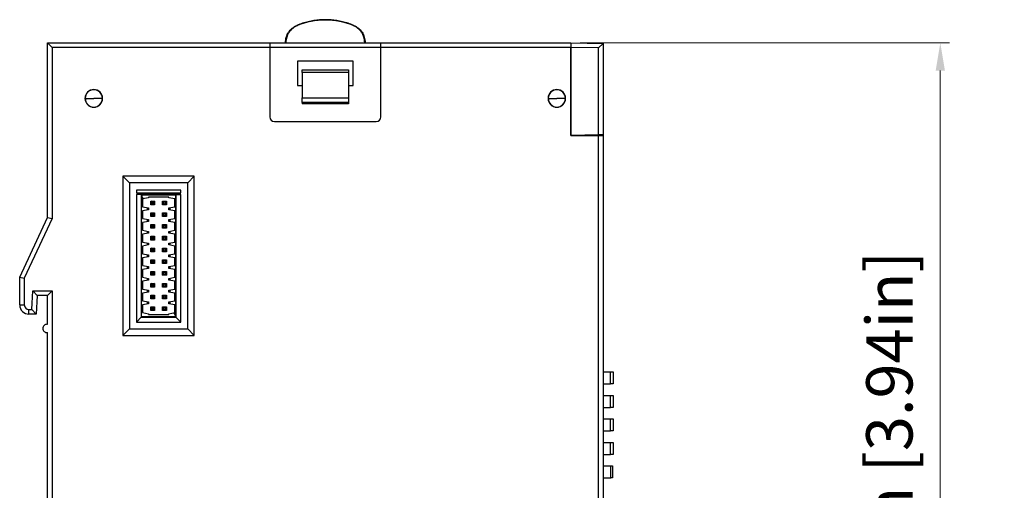
# Model space of a CAD drawing. Units: millimetres. Extents: x 11 to 832, y 20 to 574.
# Drawn here: x 161 to 267, y 302 to 353 of the extents above; entities that cross this region are included whole.
import ezdxf

# ---------------------------------------------------------------- set-up
doc = ezdxf.new("R2010")
doc.units = ezdxf.units.MM
doc.header["$PDSIZE"] = -1
doc.layers.add('Dim', color=92, linetype='Continuous', lineweight=9)
doc.layers.add('외형선', color=7, linetype='Continuous')
doc.dimstyles.new('mm(in)', dxfattribs={"dimtxt": 3, "dimasz": 3, "dimexe": 1, "dimexo": 1, "dimgap": 3, "dimtad": 1, "dimdsep": 46, "dimtxsty": 'Standard', "dimcen": 0.09, "dimclrd": 3, "dimclre": 3, "dimclrt": 3, "dimadec": 0, "dimazin": 2, "dimtfac": 1, "dimtofl": 0, "dimtmove": 0, "dimatfit": 3, "dimfxl": 1, "dimtolj": 1, "dimtzin": 0, "dimlwd": -1, "dimlwe": -1, "dimarcsym": 0})

# ---------------------------------------------------------------- blocks, each defined once
blk = doc.blocks.new('_D_2')
at = {"layer": 'Defpoints', "color": 0, "transparency": 16777216}
for p in [(220.52, 350.7), (260.42, 350.7), (206.13, 250.6)]:
    blk.add_point(p, dxfattribs=at)
at = {"layer": 'Dim', "color": 3, "transparency": 16777216}
for p, q in [((221.52, 350.7), (261.42, 350.7)), ((260.42, 253.6), (260.42, 347.7)), ((207.13, 250.6), (261.42, 250.6))]:
    blk.add_line(p, q, dxfattribs=at)
for points in [[(259.92, 347.7), (260.92, 347.7), (260.42, 350.7)], [(259.92, 253.6), (260.92, 253.6), (260.42, 250.6)]]:
    blk.add_solid(points, dxfattribs=at)
at = {"layer": 'Dim', "color": 3, "transparency": 16777216, "insert": (252.42, 300.65), "char_height": 5, "attachment_point": 2, "rotation": 90}
blk.add_mtext('\\A1;100.1mm [3.94in]', dxfattribs=at)

msp = doc.modelspace()

# ---------------------------------------------------------------- linework, layer by layer
at = {"layer": '외형선'}
for p, q in [((164.016, 331.831), (164.016, 350.697)), ((164.016, 350.697), (164.516, 350.197)), ((164.016, 350.697), (188.016, 350.697)), ((164.516, 350.197), (164.516, 331.72)), ((188.016, 350.197), (164.516, 350.197)), ((188.016, 350.697), (188.016, 350.197)), ((188.016, 350.697), (200.016, 350.697)), ((188.016, 350.197), (188.016, 342.697)), ((200.016, 350.197), (188.016, 350.197)), ((189.716, 350.697), (189.716, 350.739)), ((189.756, 350.697), (189.756, 350.712)), ((198.276, 350.712), (198.276, 350.697)), ((198.316, 350.739), (198.316, 350.697)), ((200.016, 350.697), (220.516, 350.697)), ((200.016, 350.197), (200.016, 350.697)), ((200.016, 342.697), (200.016, 350.197)), ((220.516, 350.197), (200.016, 350.197)), ((220.516, 350.697), (220.516, 350.197)), ((220.516, 350.697), (224.016, 350.636)), ((220.516, 350.197), (220.516, 340.697)), ((223.516, 350.145), (220.516, 350.197)), ((220.516, 350.197), (220.516, 350.197)), ((220.516, 340.697), (220.516, 350.197)), ((223.516, 350.145), (224.016, 350.636)), ((223.516, 340.75), (223.516, 350.145)), ((224.016, 350.636), (224.016, 350.636)), ((224.016, 350.636), (224.016, 340.758)), ((191.016, 348.733), (191.016, 346.097)), ((197.016, 348.733), (191.016, 348.733)), ((197.016, 346.097), (197.016, 348.733)), ((191.516, 347.797), (196.516, 347.797)), ((191.516, 347.497), (191.516, 347.797)), ((196.516, 347.797), (196.516, 347.497)), ((196.516, 347.497), (191.516, 347.497)), ((191.516, 347.497), (191.516, 344.74)), ((196.516, 347.497), (196.516, 344.74)), ((191.016, 346.097), (191.516, 346.097)), ((196.516, 346.097), (197.016, 346.097)), ((168.085, 344.697), (168.066, 344.697)), ((168.085, 344.697), (169.016, 344.697)), ((169.947, 344.697), (169.016, 344.697)), ((169.947, 344.697), (169.966, 344.697)), ((191.516, 344.74), (196.516, 344.74)), ((191.516, 344.24), (191.516, 344.74)), ((196.516, 344.74), (196.516, 344.24)), ((218.085, 344.697), (218.066, 344.697)), ((218.085, 344.697), (219.016, 344.697)), ((219.947, 344.697), (219.016, 344.697)), ((219.947, 344.697), (219.966, 344.697)), ((196.516, 344.24), (191.516, 344.24)), ((191.516, 344.24), (191.516, 344.097)), ((196.516, 344.097), (191.516, 344.097)), ((196.516, 344.24), (196.516, 344.097)), ((188.516, 342.197), (199.516, 342.197)), ((223.516, 340.75), (220.516, 340.697)), ((220.516, 340.697), (223.516, 340.697)), ((223.116, 340.697), (223.116, 340.743)), ((224.016, 340.758), (223.516, 340.75)), ((223.516, 261.197), (223.516, 340.697)), ((223.516, 340.697), (224.016, 340.697)), ((224.016, 340.758), (224.016, 340.697)), ((224.016, 340.697), (224.016, 260.697)), ((172.871, 335.592), (172.166, 336.297)), ((172.166, 336.297), (172.166, 319.097)), ((179.866, 336.297), (172.166, 336.297)), ((179.16, 335.592), (179.866, 336.297)), ((179.866, 319.097), (179.866, 336.297)), ((172.871, 335.592), (172.871, 319.803)), ((179.16, 335.592), (172.871, 335.592)), ((179.16, 319.803), (179.16, 335.592)), ((173.612, 334.782), (173.612, 334.482)), ((178.419, 334.782), (173.612, 334.782)), ((173.612, 334.482), (178.419, 334.482)), ((178.419, 334.332), (173.612, 334.332)), ((173.612, 334.332), (173.612, 320.544)), ((174.148, 334.315), (173.612, 334.332)), ((174.148, 334.315), (174.148, 321.08)), ((174.166, 334.297), (174.148, 334.315)), ((174.166, 334.297), (177.866, 334.297)), ((174.166, 321.097), (174.166, 334.297)), ((174.266, 334.033), (174.266, 333.833)), ((174.916, 333.947), (174.266, 333.833)), ((174.916, 334.047), (174.916, 333.947)), ((177.116, 334.047), (174.916, 334.047)), ((177.116, 333.947), (177.116, 334.047)), ((177.766, 333.833), (177.116, 333.947)), ((177.866, 334.297), (177.883, 334.315)), ((177.866, 334.297), (177.866, 321.097)), ((177.883, 334.315), (178.419, 334.332)), ((177.883, 321.08), (177.883, 334.315)), ((178.419, 334.482), (178.419, 334.782)), ((178.419, 320.544), (178.419, 334.332)), ((174.266, 333.612), (174.166, 333.612)), ((174.266, 333.496), (174.166, 333.497)), ((174.266, 333.833), (174.266, 332.992)), ((174.266, 332.992), (174.916, 332.877)), ((174.766, 332.904), (174.766, 332.651)), ((174.916, 332.877), (174.916, 332.677)), ((175.181, 333.212), (175.181, 333.612)), ((175.281, 333.512), (175.181, 333.612)), ((175.181, 333.612), (175.581, 333.612)), ((175.281, 333.312), (175.181, 333.212)), ((175.581, 333.212), (175.181, 333.212)), ((175.281, 333.512), (175.281, 333.312)), ((175.481, 333.512), (175.281, 333.512)), ((175.281, 333.312), (175.481, 333.312)), ((175.581, 333.612), (175.481, 333.512)), ((175.481, 333.312), (175.481, 333.512)), ((175.581, 333.212), (175.481, 333.312)), ((175.581, 333.612), (175.581, 333.212)), ((176.451, 333.612), (176.551, 333.512)), ((176.451, 333.612), (176.851, 333.612)), ((176.451, 333.212), (176.451, 333.612)), ((176.451, 333.212), (176.551, 333.312)), ((176.851, 333.212), (176.451, 333.212)), ((176.551, 333.512), (176.551, 333.312)), ((176.751, 333.512), (176.551, 333.512)), ((176.551, 333.312), (176.751, 333.312)), ((176.751, 333.512), (176.851, 333.612)), ((176.751, 333.312), (176.751, 333.512)), ((176.751, 333.312), (176.851, 333.212)), ((176.851, 333.612), (176.851, 333.212)), ((177.116, 332.877), (177.766, 332.992)), ((177.116, 332.677), (177.116, 332.877)), ((177.266, 332.651), (177.266, 332.904)), ((177.766, 332.992), (177.766, 333.833)), ((161.016, 325.397), (164.016, 331.831)), ((164.516, 331.72), (161.516, 325.287)), ((164.016, 331.831), (164.516, 331.72)), ((174.916, 332.677), (174.266, 332.563)), ((174.266, 332.563), (174.266, 331.722)), ((174.266, 331.722), (174.916, 331.607)), ((175.281, 332.242), (175.181, 332.342)), ((175.181, 332.342), (175.581, 332.342)), ((175.181, 331.942), (175.181, 332.342)), ((175.281, 332.042), (175.181, 331.942)), ((175.581, 331.942), (175.181, 331.942)), ((175.481, 332.242), (175.281, 332.242)), ((175.281, 332.242), (175.281, 332.042)), ((175.281, 332.042), (175.481, 332.042)), ((175.581, 332.342), (175.481, 332.242)), ((175.481, 332.042), (175.481, 332.242)), ((175.581, 331.942), (175.481, 332.042)), ((175.581, 332.342), (175.581, 331.942)), ((176.451, 332.342), (176.551, 332.242)), ((176.451, 332.342), (176.851, 332.342)), ((176.451, 331.942), (176.451, 332.342)), ((176.451, 331.942), (176.551, 332.042)), ((176.851, 331.942), (176.451, 331.942)), ((176.751, 332.242), (176.551, 332.242)), ((176.551, 332.242), (176.551, 332.042)), ((176.551, 332.042), (176.751, 332.042)), ((176.751, 332.242), (176.851, 332.342)), ((176.751, 332.042), (176.751, 332.242)), ((176.751, 332.042), (176.851, 331.942)), ((176.851, 332.342), (176.851, 331.942)), ((177.766, 332.563), (177.116, 332.677)), ((177.116, 331.607), (177.766, 331.722)), ((177.766, 331.722), (177.766, 332.563)), ((174.916, 331.407), (174.266, 331.293)), ((174.266, 331.293), (174.266, 330.452)), ((174.766, 331.634), (174.766, 331.381)), ((174.916, 331.607), (174.916, 331.407)), ((175.281, 330.972), (175.181, 331.072)), ((175.181, 331.072), (175.581, 331.072)), ((175.181, 330.672), (175.181, 331.072)), ((175.281, 330.772), (175.181, 330.672)), ((175.581, 330.672), (175.181, 330.672)), ((175.481, 330.972), (175.281, 330.972)), ((175.281, 330.972), (175.281, 330.772)), ((175.281, 330.772), (175.481, 330.772)), ((175.581, 331.072), (175.481, 330.972)), ((175.481, 330.772), (175.481, 330.972)), ((175.581, 330.672), (175.481, 330.772)), ((175.581, 331.072), (175.581, 330.672)), ((176.451, 330.672), (176.451, 331.072)), ((176.451, 331.072), (176.551, 330.972)), ((176.451, 331.072), (176.851, 331.072)), ((176.451, 330.672), (176.551, 330.772)), ((176.851, 330.672), (176.451, 330.672)), ((176.551, 330.972), (176.551, 330.772)), ((176.751, 330.972), (176.551, 330.972)), ((176.551, 330.772), (176.751, 330.772)), ((176.751, 330.972), (176.851, 331.072)), ((176.751, 330.772), (176.751, 330.972)), ((176.751, 330.772), (176.851, 330.672)), ((176.851, 331.072), (176.851, 330.672)), ((177.116, 331.407), (177.116, 331.607)), ((177.766, 331.293), (177.116, 331.407)), ((177.266, 331.381), (177.266, 331.634)), ((177.766, 330.452), (177.766, 331.293)), ((174.266, 330.452), (174.916, 330.337)), ((174.916, 330.137), (174.266, 330.023)), ((174.266, 330.023), (174.266, 329.182)), ((174.766, 330.364), (174.766, 330.111)), ((174.916, 330.337), (174.916, 330.137)), ((175.181, 329.402), (175.181, 329.802)), ((175.281, 329.702), (175.181, 329.802)), ((175.181, 329.802), (175.581, 329.802)), ((175.481, 329.702), (175.281, 329.702)), ((175.281, 329.702), (175.281, 329.502)), ((175.581, 329.802), (175.481, 329.702)), ((175.481, 329.502), (175.481, 329.702)), ((175.581, 329.802), (175.581, 329.402)), ((176.451, 329.402), (176.451, 329.802)), ((176.451, 329.802), (176.551, 329.702)), ((176.451, 329.802), (176.851, 329.802)), ((176.551, 329.702), (176.551, 329.502)), ((176.751, 329.702), (176.551, 329.702)), ((176.751, 329.702), (176.851, 329.802)), ((176.751, 329.502), (176.751, 329.702)), ((176.851, 329.802), (176.851, 329.402)), ((177.116, 330.337), (177.766, 330.452)), ((177.116, 330.137), (177.116, 330.337)), ((177.766, 330.023), (177.116, 330.137)), ((177.266, 330.111), (177.266, 330.364)), ((177.766, 329.182), (177.766, 330.023)), ((174.266, 329.182), (174.916, 329.067)), ((174.916, 328.867), (174.266, 328.753)), ((174.266, 328.753), (174.266, 327.912)), ((174.766, 329.094), (174.766, 328.841)), ((174.916, 329.067), (174.916, 328.867)), ((175.281, 329.502), (175.181, 329.402)), ((175.581, 329.402), (175.181, 329.402)), ((175.181, 328.132), (175.181, 328.532)), ((175.281, 328.432), (175.181, 328.532)), ((175.181, 328.532), (175.581, 328.532)), ((175.281, 329.502), (175.481, 329.502)), ((175.581, 329.402), (175.481, 329.502)), ((175.581, 328.532), (175.481, 328.432)), ((175.581, 328.532), (175.581, 328.132)), ((176.451, 329.402), (176.551, 329.502)), ((176.851, 329.402), (176.451, 329.402)), ((176.451, 328.532), (176.551, 328.432)), ((176.451, 328.532), (176.851, 328.532)), ((176.451, 328.132), (176.451, 328.532)), ((176.551, 329.502), (176.751, 329.502)), ((176.751, 329.502), (176.851, 329.402)), ((176.751, 328.432), (176.851, 328.532)), ((176.851, 328.532), (176.851, 328.132)), ((177.116, 329.067), (177.766, 329.182)), ((177.116, 328.867), (177.116, 329.067)), ((177.766, 328.753), (177.116, 328.867)), ((177.266, 328.841), (177.266, 329.094)), ((177.766, 327.912), (177.766, 328.753)), ((174.266, 327.912), (174.916, 327.797)), ((174.916, 327.597), (174.266, 327.483)), ((174.266, 327.483), (174.266, 326.642)), ((174.766, 327.824), (174.766, 327.571)), ((174.916, 327.797), (174.916, 327.597)), ((175.281, 328.232), (175.181, 328.132)), ((175.581, 328.132), (175.181, 328.132)), ((175.281, 328.432), (175.281, 328.232)), ((175.481, 328.432), (175.281, 328.432)), ((175.281, 328.232), (175.481, 328.232)), ((175.481, 328.232), (175.481, 328.432)), ((175.581, 328.132), (175.481, 328.232)), ((176.451, 328.132), (176.551, 328.232)), ((176.851, 328.132), (176.451, 328.132)), ((176.751, 328.432), (176.551, 328.432)), ((176.551, 328.432), (176.551, 328.232)), ((176.551, 328.232), (176.751, 328.232)), ((176.751, 328.232), (176.751, 328.432)), ((176.751, 328.232), (176.851, 328.132)), ((177.116, 327.797), (177.766, 327.912)), ((177.116, 327.597), (177.116, 327.797)), ((177.766, 327.483), (177.116, 327.597)), ((177.266, 327.571), (177.266, 327.824)), ((177.766, 326.642), (177.766, 327.483)), ((174.266, 326.642), (174.916, 326.527)), ((174.766, 326.554), (174.766, 326.301)), ((174.916, 326.527), (174.916, 326.327)), ((175.181, 326.862), (175.181, 327.262)), ((175.281, 327.162), (175.181, 327.262)), ((175.181, 327.262), (175.581, 327.262)), ((175.281, 326.962), (175.181, 326.862)), ((175.581, 326.862), (175.181, 326.862)), ((175.281, 327.162), (175.281, 326.962)), ((175.481, 327.162), (175.281, 327.162)), ((175.281, 326.962), (175.481, 326.962)), ((175.581, 327.262), (175.481, 327.162)), ((175.481, 326.962), (175.481, 327.162)), ((175.581, 326.862), (175.481, 326.962)), ((175.581, 327.262), (175.581, 326.862)), ((176.451, 326.862), (176.451, 327.262)), ((176.451, 327.262), (176.551, 327.162)), ((176.451, 327.262), (176.851, 327.262)), ((176.451, 326.862), (176.551, 326.962)), ((176.851, 326.862), (176.451, 326.862)), ((176.551, 327.162), (176.551, 326.962)), ((176.751, 327.162), (176.551, 327.162)), ((176.551, 326.962), (176.751, 326.962)), ((176.751, 327.162), (176.851, 327.262)), ((176.751, 326.962), (176.751, 327.162)), ((176.751, 326.962), (176.851, 326.862)), ((176.851, 327.262), (176.851, 326.862)), ((177.116, 326.527), (177.766, 326.642)), ((177.116, 326.327), (177.116, 326.527)), ((177.266, 326.301), (177.266, 326.554)), ((161.016, 325.397), (161.516, 325.287)), ((161.016, 322.397), (161.016, 325.397)), ((174.916, 326.327), (174.266, 326.213)), ((174.266, 326.213), (174.266, 325.372)), ((174.266, 325.372), (174.916, 325.257)), ((175.181, 325.592), (175.181, 325.992)), ((175.281, 325.892), (175.181, 325.992)), ((175.181, 325.992), (175.581, 325.992)), ((175.281, 325.692), (175.181, 325.592)), ((175.581, 325.592), (175.181, 325.592)), ((175.281, 325.892), (175.281, 325.692)), ((175.481, 325.892), (175.281, 325.892)), ((175.281, 325.692), (175.481, 325.692)), ((175.581, 325.992), (175.481, 325.892)), ((175.481, 325.692), (175.481, 325.892)), ((175.581, 325.592), (175.481, 325.692)), ((175.581, 325.992), (175.581, 325.592)), ((176.451, 325.992), (176.551, 325.892)), ((176.451, 325.992), (176.851, 325.992)), ((176.451, 325.592), (176.451, 325.992)), ((176.451, 325.592), (176.551, 325.692)), ((176.851, 325.592), (176.451, 325.592)), ((176.751, 325.892), (176.551, 325.892)), ((176.551, 325.892), (176.551, 325.692)), ((176.551, 325.692), (176.751, 325.692)), ((176.751, 325.892), (176.851, 325.992)), ((176.751, 325.692), (176.751, 325.892)), ((176.751, 325.692), (176.851, 325.592)), ((176.851, 325.992), (176.851, 325.592)), ((177.766, 326.213), (177.116, 326.327)), ((177.116, 325.257), (177.766, 325.372)), ((177.766, 325.372), (177.766, 326.213)), ((161.516, 325.287), (161.516, 322.397)), ((174.916, 325.057), (174.266, 324.943)), ((174.266, 324.943), (174.266, 324.102)), ((174.766, 325.284), (174.766, 325.031)), ((174.916, 325.257), (174.916, 325.057)), ((175.281, 324.622), (175.181, 324.722)), ((175.181, 324.722), (175.581, 324.722)), ((175.181, 324.322), (175.181, 324.722)), ((175.281, 324.422), (175.181, 324.322)), ((175.581, 324.322), (175.181, 324.322)), ((175.481, 324.622), (175.281, 324.622)), ((175.281, 324.622), (175.281, 324.422)), ((175.281, 324.422), (175.481, 324.422)), ((175.581, 324.722), (175.481, 324.622)), ((175.481, 324.422), (175.481, 324.622)), ((175.581, 324.322), (175.481, 324.422)), ((175.581, 324.722), (175.581, 324.322)), ((176.451, 324.322), (176.451, 324.722)), ((176.451, 324.722), (176.551, 324.622)), ((176.451, 324.722), (176.851, 324.722)), ((176.451, 324.322), (176.551, 324.422)), ((176.851, 324.322), (176.451, 324.322)), ((176.551, 324.622), (176.551, 324.422)), ((176.751, 324.622), (176.551, 324.622)), ((176.551, 324.422), (176.751, 324.422)), ((176.751, 324.622), (176.851, 324.722)), ((176.751, 324.422), (176.751, 324.622)), ((176.751, 324.422), (176.851, 324.322)), ((176.851, 324.722), (176.851, 324.322)), ((177.116, 325.057), (177.116, 325.257)), ((177.766, 324.943), (177.116, 325.057)), ((177.266, 325.031), (177.266, 325.284)), ((177.766, 324.102), (177.766, 324.943)), ((162.336, 321.897), (162.441, 323.897)), ((162.441, 323.897), (164.516, 323.897)), ((162.916, 323.397), (162.441, 323.897)), ((162.916, 323.397), (162.811, 321.397)), ((164.016, 323.397), (162.916, 323.397)), ((164.016, 323.397), (164.516, 323.897)), ((164.016, 320.297), (164.016, 323.397)), ((164.516, 323.897), (164.516, 288.197)), ((174.266, 324.102), (174.916, 323.987)), ((174.916, 323.787), (174.266, 323.673)), ((174.266, 323.673), (174.266, 322.832)), ((174.766, 324.014), (174.766, 323.761)), ((174.916, 323.987), (174.916, 323.787)), ((175.181, 323.052), (175.181, 323.452)), ((175.281, 323.352), (175.181, 323.452)), ((175.181, 323.452), (175.581, 323.452)), ((175.281, 323.352), (175.281, 323.152)), ((175.481, 323.352), (175.281, 323.352)), ((175.581, 323.452), (175.481, 323.352)), ((175.481, 323.152), (175.481, 323.352)), ((175.581, 323.452), (175.581, 323.052)), ((176.451, 323.052), (176.451, 323.452)), ((176.451, 323.452), (176.551, 323.352)), ((176.451, 323.452), (176.851, 323.452)), ((176.551, 323.352), (176.551, 323.152)), ((176.751, 323.352), (176.551, 323.352)), ((176.751, 323.352), (176.851, 323.452)), ((176.751, 323.152), (176.751, 323.352)), ((176.851, 323.452), (176.851, 323.052)), ((177.116, 323.987), (177.766, 324.102)), ((177.116, 323.787), (177.116, 323.987)), ((177.766, 323.673), (177.116, 323.787)), ((177.266, 323.761), (177.266, 324.014)), ((177.766, 322.832), (177.766, 323.673)), ((161.016, 322.397), (161.516, 322.397)), ((174.266, 322.832), (174.916, 322.717)), ((174.916, 322.517), (174.266, 322.403)), ((174.266, 322.403), (174.266, 321.562)), ((174.766, 322.744), (174.766, 322.491)), ((174.916, 322.717), (174.916, 322.517)), ((175.281, 323.152), (175.181, 323.052)), ((175.581, 323.052), (175.181, 323.052)), ((175.181, 321.782), (175.181, 322.182)), ((175.281, 322.082), (175.181, 322.182)), ((175.181, 322.182), (175.581, 322.182)), ((175.281, 323.152), (175.481, 323.152)), ((175.581, 323.052), (175.481, 323.152)), ((175.581, 322.182), (175.481, 322.082)), ((175.581, 322.182), (175.581, 321.782)), ((176.451, 323.052), (176.551, 323.152)), ((176.851, 323.052), (176.451, 323.052)), ((176.451, 322.182), (176.551, 322.082)), ((176.451, 322.182), (176.851, 322.182)), ((176.451, 321.782), (176.451, 322.182)), ((176.551, 323.152), (176.751, 323.152)), ((176.751, 323.152), (176.851, 323.052)), ((176.751, 322.082), (176.851, 322.182)), ((176.851, 322.182), (176.851, 321.782)), ((177.116, 322.717), (177.766, 322.832)), ((177.116, 322.517), (177.116, 322.717)), ((177.766, 322.403), (177.116, 322.517)), ((177.266, 322.491), (177.266, 322.744)), ((177.766, 321.562), (177.766, 322.403)), ((162.016, 321.397), (162.016, 321.897)), ((162.016, 321.897), (162.336, 321.897)), ((162.811, 321.397), (162.016, 321.397)), ((162.811, 321.397), (162.336, 321.897)), ((174.148, 321.08), (173.612, 320.544)), ((174.166, 321.097), (174.148, 321.08)), ((174.148, 321.08), (177.883, 321.08)), ((177.866, 321.097), (174.166, 321.097)), ((174.266, 321.562), (174.916, 321.447)), ((174.916, 321.447), (174.916, 321.347)), ((174.916, 321.347), (177.116, 321.347)), ((175.281, 321.882), (175.181, 321.782)), ((175.581, 321.782), (175.181, 321.782)), ((175.481, 322.082), (175.281, 322.082)), ((175.281, 322.082), (175.281, 321.882)), ((175.281, 321.882), (175.481, 321.882)), ((175.481, 321.882), (175.481, 322.082)), ((175.581, 321.782), (175.481, 321.882)), ((176.451, 321.782), (176.551, 321.882)), ((176.851, 321.782), (176.451, 321.782)), ((176.551, 322.082), (176.551, 321.882)), ((176.751, 322.082), (176.551, 322.082)), ((176.551, 321.882), (176.751, 321.882)), ((176.751, 321.882), (176.751, 322.082)), ((176.751, 321.882), (176.851, 321.782)), ((177.116, 321.447), (177.766, 321.562)), ((177.116, 321.347), (177.116, 321.447)), ((177.766, 321.899), (177.866, 321.897)), ((177.866, 321.782), (177.766, 321.782)), ((177.766, 321.562), (177.766, 321.362)), ((177.866, 321.097), (177.883, 321.08)), ((177.883, 321.08), (178.419, 320.544)), ((163.966, 320.297), (164.016, 320.297)), ((173.612, 320.544), (178.419, 320.544)), ((163.966, 319.397), (164.016, 319.397)), ((164.016, 288.197), (164.016, 319.397)), ((172.871, 319.803), (172.166, 319.097)), ((172.166, 319.097), (179.866, 319.097)), ((172.871, 319.803), (179.16, 319.803)), ((179.16, 319.803), (179.866, 319.097)), ((224.016, 315.167), (224.816, 315.167)), ((224.816, 313.867), (224.816, 315.167)), ((224.816, 315.167), (225.116, 315.167)), ((225.116, 315.167), (225.116, 313.867)), ((224.016, 313.867), (224.816, 313.867)), ((225.116, 313.867), (224.816, 313.867)), ((224.016, 312.627), (224.816, 312.627)), ((224.816, 311.327), (224.816, 312.627)), ((224.816, 312.627), (225.116, 312.627)), ((225.116, 312.627), (225.116, 311.327)), ((224.016, 311.327), (224.816, 311.327)), ((225.116, 311.327), (224.816, 311.327)), ((224.016, 310.087), (224.816, 310.087)), ((224.816, 308.787), (224.816, 310.087)), ((224.816, 310.087), (225.116, 310.087)), ((225.116, 310.087), (225.116, 308.787)), ((224.016, 308.787), (224.816, 308.787)), ((225.116, 308.787), (224.816, 308.787)), ((224.016, 307.547), (224.816, 307.547)), ((224.816, 306.247), (224.816, 307.547)), ((224.816, 307.547), (225.116, 307.547)), ((225.116, 307.547), (225.116, 306.247)), ((224.016, 306.247), (224.816, 306.247)), ((225.116, 306.247), (224.816, 306.247)), ((224.016, 305.007), (224.844, 305.007)), ((224.844, 303.707), (224.844, 305.007)), ((224.844, 305.007), (225.017, 305.007)), ((225.017, 305.007), (225.017, 303.707)), ((224.016, 303.707), (224.844, 303.707)), ((225.017, 303.707), (224.844, 303.707))]:
    msp.add_line(p, q, dxfattribs=at)
at = {"layer": '외형선', "flags": 128}
for points in [[(190.949, 352.586), (190.976, 352.573), (190.997, 352.563)], [(197.034, 352.563), (197.061, 352.576), (197.083, 352.586)], [(189.756, 350.712), (189.733, 350.727), (189.716, 350.739)], [(198.316, 350.739), (198.293, 350.724), (198.276, 350.712)]]:
    msp.add_lwpolyline(points, dxfattribs=at)
at = {"layer": '외형선'}
for centre, radius, start, end in [((194.016, 345.197), 7.96, 67.71518, 112.28482), ((194.016, 345.197), 8, 72.14111, 107.85889), ((194.016, 345.197), 8, 107.85889, 112.54225), ((194.016, 345.197), 8, 67.45775, 72.14111), ((169.016, 344.697), 0.95, 0, 180), ((169.016, 344.697), 0.931, 0, 180), ((219.016, 344.697), 0.95, 0, 180), ((219.016, 344.697), 0.931, 0, 180), ((169.016, 344.697), 0.95, 180, 0), ((169.016, 344.697), 0.931, 180, 0), ((219.016, 344.697), 0.95, 180, 0), ((219.016, 344.697), 0.931, 180, 0), ((188.516, 342.697), 0.5, 180, 270), ((199.516, 342.697), 0.5, 270, 0), ((162.016, 322.397), 1, 180, 270), ((162.016, 322.397), 0.5, 180, 270)]:
    msp.add_arc(centre, radius, start, end, dxfattribs=at)
for points, knots in [([(189.716, 350.739), (189.732, 350.935), (189.766, 351.327), (190.03, 351.862), (190.423, 352.313), (190.773, 352.495), (190.949, 352.586)], [0, 0, 0, 0, 0.2495221, 0.4992443, 0.7490964, 1, 1, 1, 1]), ([(190.997, 352.563), (190.822, 352.473), (190.47, 352.292), (190.075, 351.842), (189.807, 351.305), (189.773, 350.91), (189.756, 350.712)], [0, 0, 0, 0, 0.2495245, 0.49924, 0.7490817, 1, 1, 1, 1]), ([(198.276, 350.712), (198.259, 350.909), (198.225, 351.303), (197.959, 351.839), (197.563, 352.291), (197.211, 352.472), (197.034, 352.563)], [0, 0, 0, 0, 0.2495245, 0.49924, 0.7490817, 1, 1, 1, 1]), ([(197.083, 352.586), (197.257, 352.496), (197.607, 352.315), (197.999, 351.865), (198.265, 351.33), (198.299, 350.936), (198.316, 350.739)], [0, 0, 0, 0, 0.2495221, 0.4992443, 0.7490964, 1, 1, 1, 1]), ([(174.175, 334.297), (174.185, 334.229), (174.207, 334.072), (174.314, 333.916), (174.405, 333.866), (174.418, 333.86)], [0, 0, 0, 0, 0.3968172, 0.9181464, 1, 1, 1, 1]), ([(177.849, 321.131), (177.841, 321.187), (177.819, 321.333), (177.718, 321.479), (177.626, 321.528), (177.614, 321.535)], [0, 0, 0, 0, 0.3540446, 0.9123421, 1, 1, 1, 1]), ([(163.966, 320.297), (163.913, 320.297), (163.855, 320.288), (163.745, 320.244), (163.691, 320.21), (163.604, 320.122), (163.569, 320.068), (163.525, 319.958), (163.516, 319.9), (163.516, 319.847)], [0, 0, 0, 0, 0.25, 0.25, 0.5, 0.5, 0.75, 0.75, 1, 1, 1, 1]), ([(163.516, 319.847), (163.516, 319.794), (163.525, 319.737), (163.569, 319.626), (163.604, 319.573), (163.691, 319.485), (163.745, 319.451), (163.855, 319.407), (163.913, 319.397), (163.966, 319.397)], [0, 0, 0, 0, 0.25, 0.25, 0.5, 0.5, 0.75, 0.75, 1, 1, 1, 1])]:
    msp.add_open_spline(points, degree=3, knots=knots, dxfattribs=at)

# ---------------------------------------------------------------- dimensions: what is measured, and where the dimension line sits
at = {"layer": 'Dim'}
dim = msp.add_linear_dim(base=(260.421, 350.697), p1=(206.126, 250.597), p2=(220.516, 350.697), angle=90, dimstyle='mm(in)', override={"dimtxt": 5, "dimpost": 'mm'}, dxfattribs=at)
dim.commit()
dim.dimension.update_dxf_attribs({"geometry": '_D_2', "text_midpoint": (260.421, 300.647), "dimtype": 160})

doc.saveas('drawing.dxf')
